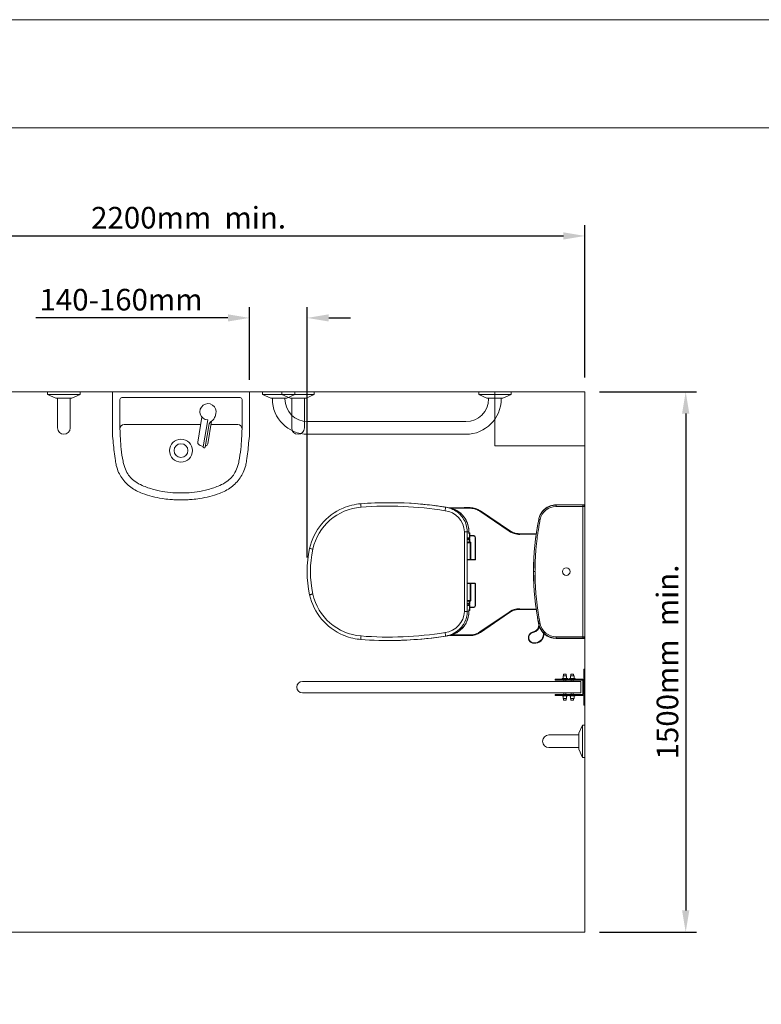
# Model space of a CAD drawing. Units: millimetres. Extents: x 1000 to 9400, y 1014 to 6954.
# Drawn here: x 3058 to 5116, y 4219 to 6954 of the extents above; entities that cross this region are included whole.
import ezdxf

# ---------------------------------------------------------------- set-up
doc = ezdxf.new("R2010")
doc.units = ezdxf.units.MM
doc.header["$PDMODE"] = 35
doc.layers.get('0').update_dxf_attribs({"lineweight": 20})
doc.layers.get('Defpoints').update_dxf_attribs({"lineweight": 20})
for name, color, linetype, lineweight in [('Border', 7, 'Continuous', 20), ('Dimensions', 7, 'Continuous', 20), ('Room', 7, 'Continuous', 20), ('Sanitary Ware', 7, 'Continuous', 20)]:
    doc.layers.add(name, color=color, linetype=linetype, lineweight=lineweight)
doc.styles.add('arial', font='arial.ttf')
doc.dimstyles.new('Paper Space', dxfattribs={"dimscale": 20, "dimtxt": 3, "dimasz": 3, "dimexe": 1.5, "dimexo": 2, "dimgap": 1, "dimtad": 1, "dimdec": 1, "dimdsep": 46, "dimtxsty": 'arial', "dimcen": 0, "dimdle": 1, "dimclrd": 256, "dimclre": 256, "dimclrt": 7, "dimadec": 1, "dimazin": 2, "dimtfac": 0.666667, "dimtdec": 1, "dimtofl": 0, "dimtmove": 0, "dimatfit": 3, "dimfxl": 1, "dimtvp": 1, "dimtolj": 1, "dimtzin": 0, "dimarcsym": 0})

# ---------------------------------------------------------------- blocks, each defined once
blk = doc.blocks.new('*D0')
at = {"layer": 'Defpoints', "color": 0, "transparency": 16777216}
for p in [(4626.7, 5919.8), (4626.7, 4419.8), (4906.2, 4419.8)]:
    blk.add_point(p, dxfattribs=at)
at = {"layer": 'Dimensions', "lineweight": -2, "transparency": 16777216}
for p, q in [((4666.7, 5919.8), (4936.2, 5919.8)), ((4906.2, 5859.8), (4906.2, 4479.8)), ((4666.7, 4419.8), (4936.2, 4419.8))]:
    blk.add_line(p, q, dxfattribs=at)
at = {"layer": 'Dimensions', "transparency": 16777216}
for points in [[(4896.2, 5859.8), (4916.2, 5859.8), (4906.2, 5919.8)], [(4896.2, 4479.8), (4916.2, 4479.8), (4906.2, 4419.8)]]:
    blk.add_solid(points, dxfattribs=at)
at = {"layer": 'Dimensions', "color": 7, "transparency": 16777216, "insert": (4855.6, 5169.8), "char_height": 60, "attachment_point": 5, "rotation": 90, "style": 'arial'}
blk.add_mtext('\\A1;1500mm  min.', dxfattribs=at)
blk = doc.blocks.new('MOD-SHF-PLAN')
at = {"layer": 'Sanitary Ware'}
blk.add_lwpolyline([(-125, -150), (125, -150), (125, 0), (-125, 0)], close=True, dxfattribs=at)
blk = doc.blocks.new('*D4')
at = {"layer": 'Defpoints', "color": 0, "transparency": 16777216}
for p in [(4626.7, 6353), (2426.7, 5919.8), (4626.7, 5919.8)]:
    blk.add_point(p, dxfattribs=at)
at = {"layer": 'Dimensions', "lineweight": -2, "transparency": 16777216}
for p, q in [((2426.7, 5959.8), (2426.7, 6383)), ((4626.7, 5959.8), (4626.7, 6383)), ((2486.7, 6353), (4566.7, 6353))]:
    blk.add_line(p, q, dxfattribs=at)
at = {"layer": 'Dimensions', "transparency": 16777216}
for points in [[(2486.7, 6363), (2486.7, 6343), (2426.7, 6353)], [(4566.7, 6363), (4566.7, 6343), (4626.7, 6353)]]:
    blk.add_solid(points, dxfattribs=at)
at = {"layer": 'Dimensions', "color": 7, "transparency": 16777216, "insert": (3526.7, 6403.6), "char_height": 60, "attachment_point": 5, "style": 'arial'}
blk.add_mtext('\\A1;2200mm  min.', dxfattribs=at)
blk = doc.blocks.new('*D5')
at = {"layer": 'Defpoints', "color": 0, "transparency": 16777216}
for p in [(3855.6, 6125.4), (3695.6, 5913.8), (3855.6, 5419.8)]:
    blk.add_point(p, dxfattribs=at)
at = {"layer": 'Dimensions', "lineweight": -2, "transparency": 16777216}
for p, q in [((3695.6, 5953.8), (3695.6, 6155.4)), ((3855.6, 5459.8), (3855.6, 6155.4)), ((3635.6, 6125.4), (3102.8, 6125.4)), ((3915.6, 6125.4), (3975.6, 6125.4))]:
    blk.add_line(p, q, dxfattribs=at)
at = {"layer": 'Dimensions', "transparency": 16777216}
for points in [[(3635.6, 6135.4), (3635.6, 6115.4), (3695.6, 6125.4)], [(3915.6, 6135.4), (3915.6, 6115.4), (3855.6, 6125.4)]]:
    blk.add_solid(points, dxfattribs=at)
at = {"layer": 'Dimensions', "color": 7, "transparency": 16777216, "insert": (3339.2, 6176), "char_height": 60, "attachment_point": 5, "style": 'arial'}
blk.add_mtext('\\A1;140-160mm', dxfattribs=at)
blk = doc.blocks.new('CCCMC')
at = {"layer": 'Border'}
blk.add_lwpolyline([(300, 300), (8100, 300), (8100, 5640), (300, 5640)], close=True, dxfattribs=at)
at = {"layer": 'Defpoints'}
blk.add_lwpolyline([(0, 0), (8400, 0), (8400, 5940), (0, 5940)], close=True, dxfattribs=at)
blk = doc.blocks.new('COMCC-WC-PLAN')
at = {"layer": 'Sanitary Ware'}
for points in [[(-321.9, 108.6), (-321.9, 111.1, 0.121529), (-329.9, 143.8), (-330.5, 144.9), (-331.9, 147.4), (-333.5, 149.9), (-335.1, 152.2), (-336.9, 154.5), (-338.7, 156.7), (-340.7, 158.9), (-342.7, 160.9), (-344.9, 162.9), (-347.1, 164.7), (-349.4, 166.5), (-351.7, 168.1), (-354.2, 169.7), (-356.6, 171.1), (-359.2, 172.4), (-361.8, 173.7), (-364.5, 174.8), (-367.3, 175.8), (-368.5, 176.2), (-370.9, 177), (-375.5, 178.2), (-380.2, 179.1), (-385.6, 180), (-404.9, 182.9), (-424.3, 185.4), (-443.7, 187.5), (-463.2, 189.3), (-482.7, 190.7), (-502.2, 191.7), (-521.8, 192.3), (-541.3, 192.5), (-543.9, 192.5), (-551.1, 192.5), (-561.1, 192.4), (-572.2, 192.1), (-582.9, 191.8), (-593.2, 191.3), (-603.1, 190.8), (-612.7, 190.2), (-621.8, 189.5, 0.081453), (-671.2, 177.4, 0.243253), (-764.1, 65.5)], [(-621.8, 189.5), (-621.9, 189.3), (-621.9, 188.8), (-621.9, 187.9), (-621.9, 186.7), (-621.8, 185.2), (-621.7, 183.5), (-621.6, 181.7), (-621.5, 179.9, -0.060217), (-388.4, 170.3), (-388.2, 172.1), (-387.8, 173.9), (-387.5, 175.7), (-387.2, 177.2), (-387, 178.5), (-386.8, 179.4), (-386.6, 179.9), (-386.5, 180.1), (-380.2, 179.1)], [(-326.8, -89.9), (-326.8, -90), (-326.8, -90.1), (-326.8, -109.6), (-327.3, -109.6), (-328, -109.6), (-328.9, -109.7), (-329.9, -109.7), (-330.9, -109.7), (-332.1, -109.7), (-333.3, -109.7), (-334.4, -109.7), (-334.3, 1.1), (-334.4, 111.8, 0.371183), (-388.4, 170.3)], [(-375.7, 178.2), (-367.7, 178.3), (-352, 178.5), (-335.7, 178.7), (-318.9, 178.8, -0.153345), (-290.2, 170.1), (-209.3, 115)], [(-104, 180.4), (-104.7, 180, 0.204778), (-128.2, 146.6), (-128.4, 145.7), (-131.7, 127.7), (-134.6, 109.6), (-137.1, 91.5), (-139.1, 73.3), (-140.7, 55.1), (-141.8, 36.8), (-142.4, 18.5), (-142.6, 1.1), (-142.4, -17.1), (-141.7, -35.3), (-140.6, -53.4), (-139.1, -71.5), (-137.1, -89.6), (-134.6, -107.6), (-131.7, -125.6), (-128.4, -143.5), (-128.2, -144.4, 0.20606), (-104.7, -177.9)], [(-124.3, 145.7, -0.355854), (-80.3, 181.8), (-5.9, 182.1), (-5, 182.1), (-4, 182.1), (-3.1, 182.1), (-2.3, 182.2), (-1.7, 182.2), (-1.2, 182.2), (-0.9, 182.2), (-0.7, 182.2), (-0.8, -180), (0, -180.7), (0, 182.9), (-0.7, 182.2)], [(-319.3, 101.2), (-308.8, 101.2, -0.413811), (-303.8, 96.2), (-303.8, 34.7), (-303.8, 34.5), (-303.9, 34.3), (-304, 34.1), (-304.1, 34), (-304.2, 33.9), (-304.4, 33.8), (-304.6, 33.7), (-304.8, 33.7), (-316.8, 33.7), (-317.4, 33.7), (-317.9, 33.7), (-318.5, 33.7), (-318.9, 33.7), (-319.3, 33.7), (-319.6, 33.7), (-319.7, 33.7), (-319.8, 33.7)], [(-764.1, 65.5, 0.108339), (-764.1, -63.3, 0.243713), (-670.9, -175.3), (-670, -175.8), (-663.2, -178.4), (-656.5, -180.6), (-650.1, -182.5), (-643.8, -184), (-637.9, -185.2), (-632.2, -186.1), (-626.9, -186.8), (-621.8, -187.3), (-609.9, -188.2), (-597.6, -188.9), (-584.8, -189.5), (-571.6, -190), (-558.1, -190.2), (-544.1, -190.3), (-543.9, -190.3), (-543.8, -190.3), (-543.6, -190.3), (-524.1, -190.2), (-504.5, -189.6), (-485, -188.6), (-465.5, -187.3), (-445.4, -185.5), (-425.4, -183.3), (-405.5, -180.8), (-385.6, -177.8), (-380.2, -176.9), (-374.7, -175.8), (-369.3, -174.3), (-368.3, -174), (-366.5, -173.4), (-363.7, -172.3), (-361, -171.1), (-358.4, -169.8), (-355.8, -168.5), (-353.4, -167), (-351, -165.4), (-348.6, -163.7), (-346.4, -162), (-344.2, -160.1), (-342.1, -158.1), (-340.1, -156), (-338.1, -153.9), (-336.3, -151.6), (-334.6, -149.3), (-333, -146.9), (-331.5, -144.5), (-330, -141.9), (-329.9, -141.6, 0.121595), (-321.9, -108.9), (-321.9, -106.4)], [(-764.1, 65.5), (-764.1, 65.4), (-763.6, 65.3), (-762.8, 65.1), (-761.7, 64.9), (-760.2, 64.6), (-758.6, 64.2), (-756.9, 63.8), (-755.1, 63.4, 0.108906), (-755.1, -61.2), (-756.9, -61.6), (-758.6, -62), (-760.2, -62.4), (-761.7, -62.7), (-762.8, -63), (-763.6, -63.1), (-764.1, -63.3), (-764.1, -63.3)], [(-138.7, 1.1), (-138.6, 0), (-138.6, -1.4), (-138.6, -3.2), (-138.6, -5.4), (-138.6, -8), (-138.6, -9.6), (-138.5, -11.4), (-138.5, -13.2), (-138.5, -15.2), (-138.4, -16.8), (-138.3, -21.3), (-138.2, -25.5), (-138, -29), (-137.9, -32.2), (-137.7, -35.4), (-137.6, -38.8), (-137.4, -42), (-137.2, -45.4), (-137, -49), (-136.7, -52.8), (-136.4, -56.4), (-136.2, -59.7), (-135.9, -62.6), (-135.7, -65.2), (-135.4, -67.7), (-135.2, -70.2), (-134.9, -73), (-134.5, -76.9), (-134, -81.3), (-133.5, -86.1), (-132.9, -90.5), (-132.4, -94.7), (-131.9, -98.1), (-131.5, -101.3), (-131.1, -104.2), (-130.6, -107.2), (-130.2, -110.5), (-129.6, -114), (-129.3, -116.1), (-128.9, -118.3), (-128.5, -120.6), (-128.1, -123), (-127.6, -126), (-127.1, -128.8), (-126.4, -132.7), (-125.8, -136), (-125.3, -138.7), (-124.8, -140.9), (-124.5, -142.6), (-124.3, -143.5, 0.355745), (-80.3, -179.7), (-80.3, -180.4), (-80.3, -181.1), (-80.3, -181.8), (-80.3, -182.4), (-80.3, -183), (-80.2, -183.3), (-80.2, -183.6), (-80.2, -183.7), (-5.8, -183.9)], [(-319.3, -98.9), (-308.8, -98.9, 0.413814), (-303.8, -93.9), (-303.8, -32.4), (-303.8, -32.2), (-303.9, -32), (-304, -31.8), (-304.1, -31.7), (-304.2, -31.6), (-304.4, -31.5), (-304.6, -31.4), (-304.8, -31.4), (-316.8, -31.4), (-317.4, -31.4), (-317.9, -31.4), (-318.5, -31.4), (-318.9, -31.4), (-319.3, -31.4), (-319.6, -31.4), (-319.7, -31.4), (-319.8, -31.4)], [(-368.4, -174, 0.196892), (-329.9, -141.6), (-329.9, -141.6), (-330, -141.6), (-327.6, -136.6), (-325.6, -131.3), (-324, -125.7), (-322.9, -120), (-322.4, -116), (-322.1, -112.5), (-321.9, -108.9), (-321.9, -108.9), (-322, -108.9), (-322, -104.9), (-321.9, -105.7), (-321.9, -106.4)], [(-334.4, -109.7, -0.368348), (-388.4, -168.1), (-388.2, -169.9), (-387.8, -171.7), (-387.5, -173.5), (-387.2, -175), (-387, -176.3), (-386.8, -177.2), (-386.6, -177.7), (-386.5, -177.9)], [(-209.3, -112.8), (-290.2, -168, -0.153657), (-318.9, -176.6), (-335.7, -176.5), (-352.1, -176.3), (-367.8, -176.1), (-375.8, -176.1)], [(-114.2, -170.3, -0.408609), (-136, -197.5), (-139.3, -197.9), (-139.9, -198), (-140.5, -198), (-141.1, -198), (-141.7, -198), (-142.3, -198), (-142.9, -198), (-143.6, -197.9), (-144.4, -197.7), (-145.3, -197.5), (-147.3, -196.8), (-149.1, -195.9), (-150.8, -194.9), (-152.3, -193.6), (-153.6, -192.1), (-154.8, -190.4), (-155.5, -189.1), (-156.1, -187.7), (-156.5, -186.2), (-156.8, -184.7), (-157, -183.2), (-157, -181.5), (-157, -181.1), (-157, -180.6), (-156.9, -180.1), (-156.8, -179.7), (-156.7, -179.2), (-156.6, -178.7), (-156.4, -177.8), (-156, -176.6), (-155.7, -175.8), (-155.3, -175), (-154.8, -174.1), (-154.2, -173.2), (-153.3, -172), (-152.3, -171), (-151.4, -170.2), (-150.6, -169.5), (-149.8, -169), (-148.2, -168), (-146.3, -167.3), (-144.3, -166.7, 0.4038), (-128.3, -144.2), (-128.4, -144.1), (-128.4, -144.1), (-128.4, -144), (-128.4, -144), (-128.4, -143.9), (-128.4, -143.8), (-128.4, -143.7), (-128.4, -143.6)], [(-126.4, -150.9), (-126.6, -152.1), (-127.5, -154.8), (-128.8, -157.3), (-130.3, -159.6), (-132.1, -161.7), (-134.2, -163.6), (-136.4, -165.2), (-138.9, -166.4), (-141.4, -167.4), (-144, -168.1, 0.978508), (-139.5, -196.9), (-137.5, -196.6), (-136.1, -196.5)], [(-126.5, -150.5), (-126.6, -150.3), (-127.2, -148.9), (-127.7, -147.5), (-128, -146), (-128.2, -145.1), (-128.3, -144.2), (-128.3, -144.4, 0.209325), (-104, -178.3)], [(-388.4, -168.1, -0.060162), (-621.5, -177.7), (-621.6, -179.5), (-621.7, -181.3), (-621.8, -183), (-621.9, -184.5), (-621.9, -185.7), (-621.9, -186.6), (-621.9, -187.1), (-621.8, -187.3)], [(-136, -197.5), (-136, -197.5), (-136, -197.4), (-136, -197.3), (-136, -197.2), (-136, -197), (-136.1, -196.9), (-136.1, -196.7), (-136.1, -196.5, 0.424193), (-115.4, -169)]]:
    blk.add_lwpolyline(points, format="xyb", dxfattribs=at)
for points in [[(-566.5, 192.5), (-535.9, 192.5)], [(-543.8, 192.5), (-543.9, 192.5)], [(-543.9, 192.5), (-540.7, 192.5), (-530.1, 192.4), (-515.6, 192.1), (-513.7, 192.1), (-511.8, 192), (-509.8, 191.9), (-507.9, 191.9), (-505.9, 191.8), (-503.9, 191.7), (-487.4, 190.9), (-470.9, 189.9), (-456.4, 188.7), (-450.1, 188.1), (-447.3, 187.8), (-446.9, 187.8), (-446.5, 187.8), (-446.2, 187.7), (-445.8, 187.7), (-445.4, 187.7), (-445.1, 187.6), (-438, 186.9), (-431.4, 186.2), (-425.2, 185.5), (-419.5, 184.8), (-414.2, 184.1), (-409.5, 183.4), (-405.1, 182.8), (-401.2, 182.3), (-397.8, 181.8), (-394.8, 181.3), (-392.3, 181), (-390.3, 180.6), (-388.7, 180.4), (-387.5, 180.2), (-386.8, 180.1), (-386.6, 180.1), (-386.6, 180.1), (-386.5, 180.1), (-386.5, 180.1)], [(-386.5, 180.1), (-381.3, 179), (-376.2, 177.6), (-371.3, 175.9), (-366.7, 173.9), (-362.3, 171.6), (-358.4, 169.3), (-354.8, 166.8), (-351.4, 164.1), (-350.1, 163), (-348.9, 161.8), (-347.7, 160.7), (-346.5, 159.6), (-345.4, 158.4), (-344.3, 157.2), (-341.5, 153.9), (-339, 150.5), (-336.7, 147), (-334.7, 143.4), (-332.9, 139.8), (-331.4, 136.2), (-329.7, 131.4), (-328.4, 126.5), (-327.5, 121.6), (-327, 116.7), (-326.8, 111.8)], [(-368.8, 176.3), (-364.8, 176.4), (-318.9, 176.8)], [(-329.9, 143.8), (-329.9, 143.8), (-330, 143.8), (-332.7, 148.6), (-335.9, 153.1), (-339.5, 157.5), (-343.4, 161.5), (-347.6, 165.1), (-352.1, 168.3), (-357, 171.2), (-362.1, 173.8), (-366.4, 175.5), (-368.5, 176.2)], [(-318.9, 178.8), (-318.9, 178.7), (-318.9, 178.5), (-318.9, 178.3), (-318.9, 177.9), (-318.9, 177.6), (-318.9, 176.8)], [(-318.9, 176.8), (-314.1, 176.6), (-309.3, 175.9), (-304.5, 174.8), (-299.9, 173.1), (-295.6, 171), (-291.4, 168.5)], [(-290.2, 170.1), (-290.3, 170), (-290.4, 169.9), (-290.6, 169.7), (-290.8, 169.4), (-291, 169.1), (-291.4, 168.5), (-210.5, 113.3)], [(-128.2, 146.6), (-127.7, 149), (-127, 151.3), (-126.3, 153.5), (-125.4, 155.7), (-124.8, 157.2), (-124, 158.8), (-123.3, 160.2), (-122.6, 161.5), (-121.6, 163.1), (-120.9, 164.3), (-120.2, 165.2), (-119.7, 166), (-119, 166.9), (-118.4, 167.7), (-117.8, 168.5), (-117.2, 169.2), (-115.5, 171.1), (-113.9, 172.8), (-112.2, 174.3), (-110.6, 175.7), (-109.3, 176.8), (-107.9, 177.8), (-107.4, 178.2), (-106.9, 178.6), (-106.3, 178.9), (-105.8, 179.3), (-105.2, 179.7), (-104.6, 180.1), (-104, 180.4)], [(-125, 156.3), (-124.4, 157.8), (-122.4, 161.4), (-120.5, 164.6), (-118.2, 167.6), (-117.3, 168.7), (-116.4, 169.7), (-115.5, 170.7), (-114.5, 171.7), (-113.4, 172.7), (-112.4, 173.7), (-111.3, 174.6), (-108.7, 176.6), (-105.8, 178.5), (-102.5, 180.4), (-98.8, 182.1), (-95.6, 183.3), (-92.1, 184.3), (-88.3, 185.1), (-84.4, 185.6), (-80.2, 185.8), (-80.2, 185.7), (-80.2, 185.5), (-80.3, 185.1), (-80.3, 184.6), (-80.3, 184), (-80.3, 183.3), (-80.3, 182.6), (-80.3, 181.8)], [(-104.7, 180), (-104.8, 180)], [(-4, -184.7), (-3.2, -184.7), (-2.4, -184.4), (-1.8, -184.1), (-1.2, -183.6), (-0.7, -183), (-0.3, -182.3), (-0.1, -181.6), (0, -180.7), (0, 0), (0, 182.9), (-0.1, 183.7), (-0.3, 184.5), (-0.7, 185.2), (-1.2, 185.8), (-1.8, 186.2), (-2.4, 186.6), (-3.2, 186.8), (-4, 186.9), (-80.2, 186.6), (-84.3, 186.4), (-88.5, 185.9), (-92.5, 185), (-96.5, 183.8), (-100.3, 182.3), (-104, 180.4)], [(-4.8, 186.2), (-4, 186.9), (-80.2, 186.6)], [(-80.2, 186.6), (-80.2, 185.8)], [(-5.8, 186.1), (-80.2, 185.8)], [(-4.8, 186.2), (-4.9, 186.2), (-5.1, 186.1), (-5.4, 186.1), (-5.8, 186.1), (-5.8, 186.1), (-5.8, 185.8), (-5.9, 185.5), (-5.9, 185), (-5.9, 184.3), (-5.9, 183.6), (-5.9, 182.9), (-5.9, 182.1)], [(-5.9, 182.1), (-5.9, -180), (-5.9, -180.7), (-5.9, -181.4), (-5.9, -182.1), (-5.9, -182.7), (-5.9, -183.3), (-5.8, -183.6), (-5.8, -183.9), (-5.8, -184)], [(-0.7, 182.2), (-0.8, 182.9), (-1, 183.7), (-1.4, 184.4), (-2, 185), (-2.6, 185.5), (-3.3, 185.9), (-4.1, 186.1), (-4.8, 186.2)], [(0, 182.9), (-0.1, 183.7), (-0.3, 184.4), (-0.7, 185.1), (-1.2, 185.7), (-1.8, 186.2), (-2.5, 186.6), (-3.3, 186.8), (-4.1, 186.9)], [(-326.8, 111.8), (-322, 111.1), (-322.2, 116.8), (-322.9, 122.4), (-324.1, 128.1), (-325.7, 133.7), (-327, 137.4), (-328.4, 140.6), (-330, 143.8)], [(-128.4, 145.7), (-131.7, 127.8), (-134.6, 109.8), (-137.1, 91.8), (-139.1, 73.7), (-140.6, 55.6), (-141.7, 37.5), (-142.4, 19.3), (-142.6, 1.1)], [(-142.5, 1.1), (-142.3, 19.1), (-141.7, 37.1), (-140.6, 55.2), (-139, 73.3), (-137, 91.3), (-134.6, 109.4), (-131.7, 127.5), (-128.3, 145.6), (-128.1, 146.5)], [(-142.5, 1.1), (-142.4, 1.1), (-142.2, 1.1), (-141.9, 1.1), (-141.4, 1.1), (-140.7, 1.1), (-140.1, 1.1), (-139.4, 1.1), (-138.7, 1.1), (-138.7, 2.3), (-138.6, 4.1), (-138.6, 6.4), (-138.6, 9.1), (-138.6, 12.4), (-138.5, 14.9), (-138.5, 17.5), (-138.4, 19.6), (-138.4, 21.5), (-138.3, 23.4), (-138.3, 25.3), (-138.1, 29.9), (-137.9, 34), (-137.7, 38.1), (-137.5, 42.6), (-137.2, 46.6), (-137, 50.8), (-136.7, 55.4), (-136.3, 59.6), (-136, 63.4), (-135.7, 66.8), (-135.4, 69.9), (-135.1, 73.1), (-134.8, 76.8), (-134.4, 80.2), (-134, 83.9), (-133.5, 87.9), (-133.1, 91.6), (-132.6, 95.2), (-132.2, 98.6), (-131.6, 102.4), (-131.1, 106), (-130.6, 109.5), (-130, 113.4), (-129.3, 118.2), (-128.4, 123.5), (-128.1, 125.4), (-127.7, 127.6), (-127.3, 129.8), (-127, 131.8), (-126.6, 133.6), (-126.1, 136.7), (-125.6, 139.3), (-125.2, 141.5), (-124.8, 143.4), (-124.5, 144.8)], [(-128.2, 146.6), (-128.4, 145.7), (-128.3, 145.6)], [(-128.4, 145.7), (-128.4, 145.7)], [(-124.5, 144.8), (-125.2, 144.9), (-125.9, 145.1), (-126.6, 145.2), (-127.2, 145.3), (-127.7, 145.4), (-128, 145.5), (-128.2, 145.6), (-128.3, 145.6)], [(-128.1, 146.5), (-128.2, 146.6)], [(-125, 156.3), (-126, 154), (-127.2, 150.3), (-128.1, 146.5)], [(-128.1, 146.5), (-128.1, 146.4), (-127.8, 146.4), (-127.5, 146.3), (-127, 146.2), (-126.4, 146.1), (-125.7, 146), (-125, 145.8), (-124.3, 145.7), (-124.5, 144.8)], [(-334.4, 111.8), (-333.3, 111.8), (-332.1, 111.8), (-330.9, 111.8), (-329.9, 111.8), (-328.9, 111.8), (-328, 111.8), (-327.3, 111.8), (-326.8, 111.8)], [(-326.8, 111.8), (-326.8, 92.2)], [(-321.9, 108.6), (-321.9, 107.8), (-322, 107.1), (-322, 111.1)], [(-322, 111.1), (-321.9, 111.1), (-321.9, 111.1)], [(-209.3, 115), (-209.4, 114.8), (-209.5, 114.7), (-209.7, 114.5), (-209.9, 114.2), (-210.1, 113.9), (-210.5, 113.3), (-206.3, 110.7), (-201.7, 108.5), (-196.7, 106.6), (-192.9, 105.6), (-188.8, 104.8), (-184.7, 104.4), (-180.4, 104.3)], [(-209.3, 115), (-205, 112.3), (-200.4, 110.1), (-195.5, 108.4), (-190.6, 107.2), (-185.5, 106.5), (-180.4, 106.3), (-135, 107)], [(-327, 90.1), (-327, 90.1), (-327.1, 90.1), (-327.1, 90.7), (-327, 91.5), (-326.8, 92.2)], [(-327, -87.9), (-327, -87.9), (-327.1, -87.9), (-327.1, -85.9), (-327.1, -77.9), (-327.1, -45.9), (-327.1, 22.1), (-327.1, 29.1), (-327.1, 57.1), (-327.1, 90.1)], [(-324, 93.1), (-323.5, 93), (-323, 92.8), (-322.6, 92.6), (-322.2, 92.2), (-321.9, 91.7), (-321.7, 91.2), (-321.6, 90.6), (-321.5, 90.1), (-327, 90.1)], [(-327, 90.1), (-327, 90.4), (-326.9, 91.1), (-326.8, 91.7), (-326.8, 92)], [(-327, -87.9), (-327, -65.4), (-327, 90.1)], [(-327, 83), (-326.8, 83.1)], [(-327, 82.5), (-327, 82.5), (-326.9, 82.7), (-326.8, 82.9), (-326.8, 83.1)], [(-322.7, 82.2), (-322.3, 82.2), (-321.6, 82.2), (-321, 82.2), (-320.4, 82.2), (-320.1, 82.2), (-319.9, 82.2), (-319.8, 82.2), (-319.6, 82.1), (-319.4, 82.1), (-319.2, 82), (-319.1, 81.9), (-319, 81.7), (-318.9, 81.5), (-318.8, 81.4), (-318.8, 81.2), (-318.8, 34.7), (-318.8, 34.5), (-318.9, 34.3), (-319, 34.1), (-319.1, 34), (-319.2, 33.9), (-319.4, 33.8), (-319.6, 33.7), (-319.8, 33.7), (-319.9, 33.7), (-320.1, 33.7), (-320.4, 33.7), (-321, 33.7), (-321.6, 33.7), (-322.3, 33.7), (-323.2, 33.7), (-324.2, 33.7), (-325.3, 33.7), (-326.4, 33.7), (-327, 33.7)], [(-325, 82.1), (-327, 82.1)], [(-325, 95.1), (-325.4, 95), (-325.8, 94.7), (-326.1, 94.3), (-326.4, 93.7), (-326.6, 93), (-326.8, 92.2), (-326.8, 92.1), (-326.8, 92)], [(-326.8, 92), (-326.7, 92.4), (-326.6, 92.9), (-326.4, 93.4), (-326.2, 93.7), (-326, 93.9), (-325.9, 94), (-325.9, 94.1)], [(-326.8, 83.1), (-321.5, 83.1)], [(-319.9, 82.2), (-319.7, 82.2), (-319.6, 82.4), (-319.5, 82.5), (-319.4, 82.7), (-319.3, 82.9), (-319.3, 83.1), (-319.3, 90.1), (-319.4, 90.6), (-319.5, 91.2), (-319.8, 91.7), (-320.2, 92.2), (-320.6, 92.6), (-321.1, 92.8), (-321.7, 93), (-322.3, 93.1), (-322.3, 93.1), (-322.5, 93.1), (-322.9, 93.1), (-323.4, 93.1), (-324, 93.1), (-326.5, 93.1)], [(-326, 94.1), (-321.2, 94.1), (-320.8, 94.1), (-320.5, 94.1), (-320.3, 94.1), (-320.3, 94.1), (-320.1, 94.1), (-319.9, 94.1), (-319.7, 94.2), (-319.6, 94.4), (-319.5, 94.5), (-319.4, 94.7), (-319.3, 94.9), (-319.3, 95.1), (-319.3, 107.1), (-319.3, 107.4), (-319.4, 107.8), (-319.6, 108.2), (-319.9, 108.5), (-320.2, 108.7), (-320.5, 108.9), (-320.9, 109), (-321.3, 109.1), (-321.3, 109.1), (-321.4, 109.1), (-321.7, 109.1), (-321.9, 109.1)], [(-326, 94.1), (-325.8, 94.1), (-325.6, 94.1), (-325.4, 94.2), (-325.3, 94.4), (-325.2, 94.5), (-325.1, 94.7), (-325.1, 94.9), (-325, 95.1), (-320.3, 95.1)], [(-321.9, 109), (-321.8, 108.9), (-321.6, 108.7), (-321.5, 108.5), (-321.5, 108.2), (-321.6, 107.8), (-321.8, 107.4), (-322, 107.1)], [(-320.3, 95.1), (-320.3, 107.1), (-322, 107.1)], [(-322, 82.2), (-321.9, 82.2), (-321.8, 82.4), (-321.7, 82.5), (-321.6, 82.7), (-321.5, 82.9), (-321.5, 83.1)], [(-320.3, 107.1), (-320.3, 107.4), (-320.4, 107.8), (-320.6, 108.2), (-320.8, 108.5), (-321.1, 108.7), (-321.4, 108.9), (-321.7, 109), (-321.9, 109)], [(-321.5, 90.1), (-321.5, 83.1)], [(-319.3, 90.1), (-319.3, 90.1), (-319.5, 90.1), (-319.8, 90.1), (-320.2, 90.1), (-320.8, 90.1), (-321.5, 90.1)], [(-321.5, 83.1), (-320.8, 83.1), (-320.2, 83.1), (-319.8, 83.1), (-319.5, 83.1), (-319.3, 83.1), (-319.3, 83.1)], [(-319.3, 95.1), (-319.3, 95.1), (-319.5, 95.1), (-319.8, 95.1), (-320.3, 95.1), (-320.3, 94.9), (-320.3, 94.7), (-320.4, 94.5), (-320.5, 94.4), (-320.7, 94.2), (-320.8, 94.1), (-321, 94.1), (-321.2, 94.1)], [(-319.3, 107.1), (-319.3, 107.1), (-319.5, 107.1), (-319.8, 107.1), (-320.3, 107.1)], [(-319.8, 82.2), (-319.8, 82.2), (-319.8, 82.2), (-319.8, 82.2), (-319.8, 82.2), (-319.8, 82.2), (-319.8, 82.2)], [(-318.8, 81.2), (-318.8, 81.2), (-318.6, 81.2), (-318.5, 81.2), (-318.2, 81.2), (-317.9, 81.2), (-317.6, 81.2), (-317.2, 81.2), (-316.8, 81.2), (-316.8, 81.2), (-317, 81.2), (-317.2, 81.3), (-318, 81.5), (-318.6, 81.7), (-319.1, 82), (-319.4, 82.1), (-319.8, 82.2)], [(-319.8, 82.2), (-319.8, 82.2), (-319.8, 82.2)], [(-308.8, 101.2), (-308.8, 101.1), (-308.8, 101.1), (-308.8, 101), (-308.8, 100.9), (-308.8, 100.7), (-308.8, 100.5), (-308.8, 100.4), (-308.8, 100.2), (-319.3, 100.2)], [(-319.3, 83.6), (-319, 83.6), (-318.2, 83.2), (-317.6, 82.5), (-317.1, 81.9), (-316.8, 81.3), (-316.8, 81.2), (-316.8, 81.2)], [(-303.8, 96.2), (-303.8, 96.2), (-303.9, 96.2), (-304, 96.2), (-304.1, 96.2), (-304.2, 96.2), (-304.4, 96.2), (-304.6, 96.2), (-304.8, 96.2), (-304.9, 96.9), (-305.1, 97.7), (-305.5, 98.4), (-306, 99), (-306.6, 99.5), (-307.3, 99.9), (-308, 100.1), (-308.8, 100.2)], [(-304.8, 33.7), (-304.8, 33.7), (-304.8, 33.8), (-304.8, 33.8), (-304.8, 34), (-304.8, 34.1), (-304.8, 34.3), (-304.8, 34.5), (-304.8, 34.7), (-304.8, 96.2)], [(-180.4, 106.3), (-180.4, 106.1), (-180.4, 106), (-180.4, 105.7), (-180.4, 105.4), (-180.4, 105), (-180.4, 104.3), (-135.3, 105)], [(-318.8, 81.2), (-318.9, 81.2), (-319.1, 81.2), (-319.5, 81.2), (-320, 81.2), (-320.6, 81.2), (-321.4, 81.2), (-322.3, 81.2), (-323.3, 81.2), (-324.4, 81.2), (-325.5, 81.2), (-326.8, 81.2), (-327, 81.2)], [(-316.8, 81.2), (-316.8, 34.7)], [(-327, 34.7), (-326.8, 34.7), (-325.5, 34.7), (-324.4, 34.7), (-323.3, 34.7), (-322.3, 34.7), (-321.4, 34.7), (-320.6, 34.7), (-320, 34.7), (-319.5, 34.7), (-319.1, 34.7), (-318.9, 34.7), (-318.8, 34.7)], [(-318.8, 34.7), (-318.8, 34.7), (-318.6, 34.7), (-318.5, 34.7), (-318.2, 34.7), (-317.9, 34.7), (-317.6, 34.7), (-317.2, 34.7), (-316.8, 34.7)], [(-304.8, 34.7), (-316.8, 34.7), (-316.8, 34.5), (-316.8, 34.3), (-316.8, 34.1), (-316.8, 34), (-316.8, 33.8), (-316.8, 33.8), (-316.8, 33.7), (-316.8, 33.7)], [(-304.8, 34.7), (-304.6, 34.7), (-304.4, 34.7), (-304.2, 34.7), (-304.1, 34.7), (-304, 34.7), (-303.9, 34.7), (-303.8, 34.7), (-303.8, 34.7)], [(-142.5, 1.1), (-142.6, 1.1), (-142.4, -17.1), (-141.7, -35.3), (-140.6, -53.4), (-139.1, -71.5), (-137, -89.6), (-134.6, -107.6), (-131.7, -125.6), (-128.4, -143.5)], [(-142.6, 1.1), (-142.6, 1.1)], [(-142.5, 1.1), (-142.3, -16.9), (-141.7, -34.9), (-140.6, -53), (-139, -71.1), (-137, -89.2), (-134.6, -107.3), (-131.7, -125.3), (-128.3, -143.4)], [(-327, -79.9), (-324.3, -79.9), (-324.2, -79.9), (-323.2, -79.9), (-322.3, -79.9), (-321.6, -79.9), (-321, -79.9), (-320.4, -79.9), (-320.1, -79.9), (-319.9, -79.9), (-319.8, -79.9), (-319.6, -79.9), (-319.4, -79.8), (-319.2, -79.7), (-319.1, -79.6), (-319, -79.4), (-318.9, -79.3), (-318.8, -79.1), (-318.8, -78.9), (-318.8, -32.4), (-318.8, -32.2), (-318.9, -32), (-319, -31.8), (-319.1, -31.7), (-319.2, -31.6), (-319.4, -31.5), (-319.6, -31.4), (-319.8, -31.4), (-319.9, -31.4), (-320.1, -31.4), (-320.4, -31.4), (-321, -31.4), (-321.6, -31.4), (-322.3, -31.4), (-323.2, -31.4), (-324.2, -31.4), (-325.3, -31.4), (-326.4, -31.4), (-327, -31.4)], [(-327, -32.4), (-326.8, -32.4), (-325.5, -32.4), (-324.4, -32.4), (-323.3, -32.4), (-322.3, -32.4), (-321.4, -32.4), (-320.6, -32.4), (-320, -32.4), (-319.5, -32.4), (-319.1, -32.4), (-318.9, -32.4), (-318.8, -32.4)], [(-318.8, -32.4), (-318.8, -32.4), (-318.6, -32.4), (-318.5, -32.4), (-318.2, -32.4), (-317.9, -32.4), (-317.6, -32.4), (-317.2, -32.4), (-316.8, -32.4)], [(-318.8, -78.9), (-318.8, -78.9), (-318.6, -78.9), (-318.5, -78.9), (-318.2, -78.9), (-317.9, -78.9), (-317.6, -78.9), (-317.2, -78.9), (-316.8, -78.9), (-316.8, -32.4)], [(-304.8, -32.4), (-316.8, -32.4), (-316.8, -32.2), (-316.8, -32), (-316.8, -31.8), (-316.8, -31.7), (-316.8, -31.6), (-316.8, -31.5), (-316.8, -31.4), (-316.8, -31.4)], [(-303.8, -32.4), (-303.8, -32.4), (-303.9, -32.4), (-304, -32.4), (-304.1, -32.4), (-304.2, -32.4), (-304.4, -32.4), (-304.6, -32.4), (-304.8, -32.4), (-304.8, -32.2), (-304.8, -32), (-304.8, -31.8), (-304.8, -31.7), (-304.8, -31.6), (-304.8, -31.5), (-304.8, -31.4), (-304.8, -31.4)], [(-304.8, -32.4), (-304.8, -93.9)], [(-318.8, -78.9), (-318.9, -78.9), (-319.1, -78.9), (-319.5, -78.9), (-320, -78.9), (-320.6, -78.9), (-321.4, -78.9), (-322.3, -78.9), (-323.3, -78.9), (-324.4, -78.9), (-325.5, -78.9), (-326.8, -78.9), (-327, -78.9)], [(-327, -80.3), (-327, -80.3), (-326.9, -80.5), (-326.8, -80.7), (-326.8, -80.9)], [(-326.8, -80.9), (-327, -80.9)], [(-321.5, -87.9), (-321.5, -80.9), (-326.8, -80.9)], [(-326.5, -90.9), (-324, -90.9), (-323.4, -90.9), (-322.9, -90.9), (-322.5, -90.9), (-322.3, -90.9), (-322.3, -90.9), (-321.7, -90.8), (-321.1, -90.6), (-320.6, -90.4), (-320.2, -90), (-319.8, -89.5), (-319.5, -89), (-319.4, -88.5), (-319.3, -87.9), (-319.3, -80.9), (-319.3, -80.7), (-319.4, -80.5), (-319.5, -80.3), (-319.6, -80.2), (-319.7, -80), (-319.9, -80), (-320.1, -79.9), (-320.3, -79.9)], [(-322.3, -79.9), (-322.2, -79.9), (-322, -80), (-321.9, -80.1), (-321.8, -80.2), (-321.7, -80.3), (-321.6, -80.5), (-321.5, -80.7), (-321.5, -80.9)], [(-319.3, -80.9), (-319.3, -80.9), (-319.5, -80.9), (-319.8, -80.9), (-320.2, -80.9), (-320.8, -80.9), (-321.5, -80.9)], [(-316.8, -78.9), (-316.8, -78.9), (-317, -78.9), (-317.2, -79), (-318, -79.2), (-318.6, -79.4), (-319.1, -79.7), (-319.4, -79.8), (-319.8, -79.9)], [(-319.8, -79.9), (-319.8, -79.9), (-319.8, -79.9), (-319.8, -79.9), (-319.8, -79.9), (-319.8, -79.9), (-319.8, -79.9)], [(-319.8, -79.9), (-319.8, -79.9), (-319.8, -80), (-319.8, -80)], [(-319.3, -81.3), (-319, -81.3), (-318.2, -80.9), (-317.6, -80.2), (-317.1, -79.6), (-316.8, -79), (-316.8, -78.9), (-316.8, -78.9)], [(-322, -108.9), (-326.8, -109.6), (-326.9, -113.7), (-327.3, -117.8), (-327.9, -121.9), (-328.8, -125.9), (-329.9, -130), (-331.3, -134), (-333.1, -138.1), (-335.1, -142.1), (-337.5, -146.1), (-338.5, -147.6), (-339.6, -149.1), (-340.7, -150.6), (-341.8, -152.1), (-343, -153.6), (-344.3, -155), (-348.1, -159), (-352.4, -162.8), (-357.1, -166.3), (-362.3, -169.4), (-366.7, -171.7), (-371.3, -173.7), (-376.2, -175.4), (-381.3, -176.8), (-386.5, -177.9)], [(-326.8, -90.1), (-327, -89.4), (-327.1, -88.7), (-327.1, -87.9)], [(-326.8, -89.9), (-326.8, -89.7), (-326.9, -89), (-327, -88.3), (-327, -87.9)], [(-327, -87.9), (-321.5, -87.9)], [(-325.9, -91.9), (-325.9, -91.9), (-326, -91.8), (-326.1, -91.7), (-326.3, -91.4), (-326.5, -91), (-326.6, -90.5), (-326.8, -90), (-326.8, -89.9)], [(-326, -91.9), (-325.8, -91.9), (-325.6, -92), (-325.4, -92), (-325.3, -92.2), (-325.2, -92.3), (-325.1, -92.5), (-325.1, -92.7), (-325, -92.9), (-325.4, -92.8), (-325.8, -92.5), (-326.1, -92.1), (-326.4, -91.6), (-326.6, -90.9), (-326.8, -90.1)], [(-321.9, -106.9), (-321.7, -106.9), (-321.4, -106.9), (-321.3, -106.9), (-321.3, -106.9), (-320.9, -106.8), (-320.5, -106.7), (-320.2, -106.5), (-319.9, -106.3), (-319.6, -106), (-319.4, -105.6), (-319.3, -105.3), (-319.3, -104.9), (-319.3, -92.9), (-319.3, -92.7), (-319.4, -92.5), (-319.5, -92.3), (-319.6, -92.2), (-319.7, -92), (-319.9, -92), (-320.1, -91.9), (-320.3, -91.9), (-320.3, -91.9), (-320.5, -91.9), (-320.8, -91.9), (-321.2, -91.9), (-326, -91.9)], [(-321.2, -91.9), (-321, -91.9), (-320.8, -92), (-320.7, -92), (-320.5, -92.2), (-320.4, -92.3), (-320.3, -92.5), (-320.3, -92.7), (-320.3, -92.9), (-325, -92.9)], [(-324, -90.9), (-323.5, -90.8), (-323.1, -90.7), (-322.6, -90.4), (-322.2, -90), (-321.9, -89.5), (-321.7, -89), (-321.6, -88.5), (-321.5, -87.9)], [(-321.9, -106.8), (-321.8, -106.7), (-321.6, -106.5), (-321.5, -106.3), (-321.5, -106), (-321.6, -105.6), (-321.8, -105.3), (-322, -104.9), (-320.3, -104.9)], [(-321.9, -106.9), (-321.7, -106.8), (-321.4, -106.7), (-321.1, -106.5), (-320.8, -106.3), (-320.6, -106), (-320.4, -105.6), (-320.3, -105.3), (-320.3, -104.9)], [(-321.5, -87.9), (-320.8, -87.9), (-320.2, -87.9), (-319.8, -87.9), (-319.5, -87.9), (-319.3, -87.9), (-319.3, -87.9)], [(-319.3, -104.9), (-319.3, -104.9), (-319.5, -104.9), (-319.8, -104.9), (-320.3, -104.9), (-320.3, -92.9)], [(-319.3, -92.9), (-319.3, -92.9), (-319.5, -92.9), (-319.8, -92.9), (-320.3, -92.9)], [(-308.8, -98.9), (-308.8, -98.9), (-308.8, -98.8), (-308.8, -98.7), (-308.8, -98.6), (-308.8, -98.4), (-308.8, -98.3), (-308.8, -98.1), (-308.8, -97.9), (-319.3, -97.9)], [(-303.8, -93.9), (-303.8, -93.9), (-303.9, -93.9), (-304, -93.9), (-304.1, -93.9), (-304.2, -93.9), (-304.4, -93.9), (-304.6, -93.9), (-304.8, -93.9), (-304.9, -94.7), (-305.1, -95.4), (-305.5, -96.1), (-306, -96.7), (-306.6, -97.2), (-307.3, -97.6), (-308, -97.8), (-308.8, -97.9)], [(-210.5, -111.1), (-206.3, -108.5), (-201.7, -106.3), (-196.7, -104.5), (-192.9, -103.4), (-188.8, -102.6), (-184.7, -102.2), (-180.4, -102.1), (-180.4, -102.9), (-180.4, -103.5), (-180.4, -103.9), (-180.4, -104.1)], [(-135, -104.8), (-180.4, -104.1), (-185.5, -104.3), (-190.6, -105), (-195.5, -106.2), (-200.4, -107.9), (-205, -110.1), (-209.3, -112.8)], [(-135.3, -102.8), (-180.4, -102.1)], [(-209.3, -112.8), (-209.4, -112.7), (-209.5, -112.5), (-209.7, -112.3), (-209.9, -112), (-210.1, -111.7), (-210.5, -111.1), (-291.4, -166.3)], [(-131.6, -127.1), (-131.6, -127.1), (-131.5, -127.2), (-131.5, -127.5), (-131.4, -127.9), (-131.3, -128.4), (-131.2, -129), (-131.1, -129.7), (-131, -130.5), (-130.9, -131.2), (-130.8, -131.9), (-130.7, -132.7), (-130.6, -133.3), (-130.5, -133.9), (-130.4, -134.3), (-130.4, -134.7), (-130.3, -134.9), (-130.3, -135), (-130, -134.9)], [(-128.5, -142.9), (-129, -143), (-129.9, -137.8), (-129.9, -137.7), (-129.9, -137.6), (-129.9, -137.5), (-129.9, -137.4), (-129.9, -137.3), (-129.9, -137.3), (-130, -137.2), (-130, -137.2), (-130.1, -136.3), (-129.7, -136.3), (-130.1, -136.3)], [(-130.1, -136.3), (-130.1, -136.3)], [(-144.3, -166.7), (-143, -166.5), (-141.8, -166.1), (-140.6, -165.7), (-139.5, -165.2), (-138.4, -164.6), (-137.2, -163.9), (-136.8, -163.6), (-136.4, -163.3), (-136, -163), (-135.6, -162.7), (-135.1, -162.3), (-134.7, -161.9), (-134.2, -161.5), (-133.9, -161.1), (-133.3, -160.6), (-133, -160.2), (-132.6, -159.7), (-132.2, -159.2), (-131.7, -158.6), (-131, -157.4), (-130.3, -156.2), (-129.7, -155), (-129.3, -153.8), (-128.9, -152.7), (-128.6, -151.6), (-128.2, -148.8), (-128.2, -146.5)], [(-130, -137.2), (-129.6, -137.1)], [(-129.5, -137.7), (-129.9, -137.8)], [(-128.4, -143.9), (-128.9, -144), (-128.9, -143.9), (-128.9, -143.8), (-128.9, -143.6), (-129, -143.3), (-129, -143), (-129, -143)], [(-128.3, -143.4), (-128.4, -143.5)], [(-128.4, -143.5), (-128.2, -144.4), (-128.1, -144.3)], [(-128.4, -143.5), (-128.4, -143.5)], [(-128.2, -146.5), (-128.1, -146.3), (-128.4, -144)], [(-124.5, -142.6), (-125.2, -142.7), (-125.9, -142.9), (-126.6, -143), (-127.2, -143.1), (-127.7, -143.2), (-128, -143.3), (-128.2, -143.4), (-128.3, -143.4), (-128.1, -144.3)], [(-128.3, -144.2), (-128.3, -144.2), (-128.3, -144.2), (-128.3, -144.2), (-128.3, -144.2)], [(-128.2, -144.4), (-128.2, -144.4)], [(-128.1, -144.3), (-128.1, -144.3), (-127.8, -144.2), (-127.5, -144.1), (-127, -144), (-126.4, -143.9), (-125.7, -143.8), (-125, -143.6), (-124.3, -143.5)], [(-128.1, -144.3), (-127.2, -148.1), (-126, -151.9), (-125, -154.1)], [(-125, -154.1), (-124.4, -155.6), (-122.4, -159.3), (-120.2, -162.8), (-117.6, -166.2), (-114.6, -169.4), (-111.3, -172.4), (-110.5, -173), (-109.7, -173.7), (-108.8, -174.3), (-108, -174.9), (-107, -175.5), (-106.1, -176.2), (-105.1, -176.8), (-102.1, -178.4), (-98.8, -179.9), (-95.6, -181.1), (-92.1, -182.1), (-88.3, -182.9), (-84.4, -183.5), (-80.2, -183.7)], [(-547.5, -190.3), (-537.2, -190.3)], [(-386.5, -177.9), (-400.4, -180), (-414, -181.9), (-427.1, -183.5), (-439.9, -184.9), (-452.3, -186.1), (-464.3, -187.2), (-474.5, -187.9), (-484.5, -188.6), (-494.1, -189.1), (-496.9, -189.2), (-499.6, -189.4), (-502.4, -189.5), (-505.4, -189.6), (-508.8, -189.7), (-512.2, -189.8), (-515.6, -189.9), (-518.9, -190), (-531.8, -190.3), (-543.9, -190.3)], [(-380.2, -176.9), (-386.5, -177.9)], [(-318.9, -176.6), (-318.9, -176.5), (-318.9, -176.3), (-318.9, -176.1), (-318.9, -175.8), (-318.9, -175.4), (-318.9, -174.6), (-358.3, -174.2), (-368.8, -174.1)], [(-290.2, -168), (-290.3, -167.8), (-290.4, -167.7), (-290.6, -167.5), (-290.8, -167.2), (-291, -167), (-291.4, -166.3), (-295.6, -168.8), (-299.9, -170.9), (-304.5, -172.6), (-309.3, -173.8), (-314.1, -174.5), (-318.9, -174.6)], [(-157, -182.2), (-157, -187.2)], [(-157, -182.4), (-157, -183.4), (-156.8, -184.7)], [(-156.8, -184.7), (-156.8, -184.7)], [(-144, -168.1), (-144.1, -167.6), (-144.2, -167.3), (-144.2, -167.1), (-144.2, -167), (-144.3, -166.8), (-144.3, -166.7)], [(-144.3, -166.7), (-144.3, -166.7)], [(-105.1, -177.6), (-105.1, -177.6), (-104.6, -177.9), (-104, -178.3)], [(-104, -178.3), (-100.3, -180.1), (-96.5, -181.6), (-92.5, -182.8), (-88.5, -183.7), (-84.3, -184.2), (-80.2, -184.4), (-4, -184.7)], [(-80.3, -179.7), (-5.9, -180)], [(-80.2, -183.7), (-80.2, -184.4), (-4, -184.7)], [(-0.7, -180), (-0.9, -180), (-1.2, -180), (-1.7, -180), (-2.3, -180), (-2.7, -180), (-3.1, -180), (-4, -180), (-5, -180), (-5.9, -180)], [(-5.8, -184), (-5.4, -184), (-5.1, -184), (-4.9, -184), (-4.8, -184), (-4, -183.9), (-3.3, -183.7), (-2.6, -183.3), (-1.9, -182.8), (-1.4, -182.2), (-1, -181.5), (-0.8, -180.7), (-0.7, -180)], [(-4.8, -184), (-4, -184.7)], [(-4.1, -184.7), (-3.3, -184.6), (-2.5, -184.4), (-1.8, -184), (-1.2, -183.5), (-0.7, -182.9), (-0.3, -182.2), (-0.1, -181.5), (0, -180.7)], [(-140.5, -198), (-145.6, -198)], [(-139.3, -197.9), (-139.3, -197.8), (-139.3, -197.7), (-139.4, -197.6), (-139.4, -197.5), (-139.4, -197.3), (-139.5, -196.9)]]:
    blk.add_lwpolyline(points, dxfattribs=at)
for radius in [10.6, 10.4]:
    blk.add_circle((-51.9, 1.1), radius, dxfattribs=at)
for centre, start, end in [((-609.7, 31.4), 94.5572, 167.5856), ((-609.7, -29.2), 192.4129, 265.4491)]:
    blk.add_arc(centre, 149, start, end, dxfattribs=at)
blk = doc.blocks.new('COMCC-SINK-PLAN')
at = {"layer": 'Sanitary Ware'}
for p, q in [((191.8, 0), (-188.2, 0)), ((-188.2, 0), (-188.2, -116.8)), ((-167.6, -20.6), (-167.6, -102.4)), ((-162.6, -15.6), (166.1, -15.6)), ((171.1, -20.6), (171.1, -102.4)), ((191.8, -116.8), (191.8, 0)), ((48.2, -139.2), (59.9, -69.9)), ((63.4, -152.5), (76.1, -77.5)), ((76, -143.9), (86.7, -80.8)), ((-155.6, -90.4), (56.4, -90.4)), ((69.1, -153.5), (80.1, -88.9)), ((85.1, -90.4), (159.1, -90.4)), ((66.8, -155.2), (65.1, -154.9))]:
    blk.add_line(p, q, dxfattribs=at)
for radius in [31.8, 19.1]:
    blk.add_circle((1.8, -163), radius, dxfattribs=at)
for centre, radius, start, end in [((-162.6, -20.6), 5, 90, 180), ((166.1, -20.6), 5, 0, 90), ((76.8, -55), 22.5, 345.1726, 268.3632), ((-155.6, -102.4), 12, 90, 180), ((159.1, -102.4), 12, 0, 90), ((65.4, -152.9), 2, 170.3909, 260.3909), ((67.2, -153.2), 2, 260.3909, 350.3909)]:
    blk.add_arc(centre, radius, start, end, dxfattribs=at)
for start_param, end_param in [(3.141593, 4.935472), (5.397619, 6.283185)]:
    blk.add_ellipse((62.1, -141.6), major_axis=(13.9, -2.4), ratio=0.663071, start_param=start_param, end_param=end_param, dxfattribs=at)
for points in [[(80, -89.1), (80.1, -88.9), (83.5, -83.2), (88.9, -79.2), (95.2, -70.7), (98.6, -60.6)], [(-177.9, -204.4), (-180.3, -190.7), (-183.7, -166), (-186, -141.8), (-188.2, -116.8), (-188.2, -105.5)], [(-167.6, -102.4), (-166.4, -129.5), (-164.2, -158.6), (-158.9, -192.6), (-156.3, -204.4)], [(171.1, -102.4), (169.9, -129.5), (167.7, -158.6), (162.5, -192.6), (159.9, -204.4)], [(181.4, -204.4), (183.8, -190.7), (187.2, -166), (189.5, -141.8), (191.8, -116.8), (191.8, -105.5)], [(-177.9, -204.4), (-171.2, -223.4), (-162.2, -238.8), (-137.5, -264.8), (-104.9, -281.9), (-50.5, -296), (-29.3, -298.5), (-14.2, -299.5), (-3.3, -300), (1.8, -300)], [(-156.3, -204.4), (-148.1, -223.9), (-125.8, -248.7), (-105.8, -259.8), (-73.5, -270.7), (-43, -277.4), (-13.6, -280.1), (-1.3, -280.3), (1.8, -280.3)], [(159.9, -204.4), (151.6, -223.9), (129.3, -248.7), (109.3, -259.8), (77, -270.7), (46.5, -277.4), (17.1, -280.1), (4.8, -280.3), (1.8, -280.3)], [(181.4, -204.4), (174.7, -223.4), (165.8, -238.8), (141, -264.8), (108.4, -281.9), (54, -296), (32.8, -298.5), (17.7, -299.5), (6.8, -300), (1.8, -300)]]:
    blk.add_spline(points, degree=3, dxfattribs=at)
blk = doc.blocks.new('BC-HSR-PLAN')
at = {"layer": 'Sanitary Ware'}
for p, q in [((0, -50), (0, 50)), ((0, 50), (3, 50)), ((3, -50), (3, 50)), ((11.1, 16), (784, 16)), ((11.1, 16), (11.1, -16)), ((32.4, 16), (32.4, 19.8)), ((38.4, 16), (38.4, 19.8)), ((52.8, 16), (52.8, 19.8)), ((58.8, 16), (58.8, 19.8)), ((82.8, 22.8), (82.8, 19.8)), ((11.1, -16), (784, -16)), ((32.4, -19.8), (32.4, -16)), ((38.4, -19.8), (38.4, -16)), ((52.8, -19.8), (52.8, -16)), ((58.8, -19.8), (58.8, -16)), ((82.8, -19.8), (82.8, -22.8)), ((0, -50), (3, -50))]:
    blk.add_line(p, q, dxfattribs=at)
for points in [[(30.3, 24.2), (30.3, 31.6), (40.5, 31.6), (40.5, 24.2)], [(31.7, 31.6), (31.7, 36), (39.1, 36), (39.1, 31.6)], [(50.8, 24.2), (50.8, 31.6), (60.9, 31.6), (60.9, 24.2)], [(52.2, 31.6), (52.2, 36), (59.5, 36), (59.5, 31.6)], [(27.6, 22.8), (27.6, 24.2), (43.3, 24.2), (43.3, 22.8)], [(48, 22.8), (48, 24.2), (63.7, 24.2), (63.7, 22.8)], [(27.6, -22.8), (27.6, -24.2), (43.3, -24.2), (43.3, -22.8)], [(30.3, -24.2), (30.3, -31.6), (40.5, -31.6), (40.5, -24.2)], [(48, -22.8), (48, -24.2), (63.7, -24.2), (63.7, -22.8)], [(50.8, -24.2), (50.8, -31.6), (60.9, -31.6), (60.9, -24.2)], [(31.7, -31.6), (31.7, -36), (39.1, -36), (39.1, -31.6)], [(52.2, -31.6), (52.2, -36), (59.5, -36), (59.5, -31.6)]]:
    blk.add_lwpolyline(points, close=True, dxfattribs=at)
for points in [[(82.8, 22.8), (7, 22.8, 0.414214), (3, 18.8), (3, -18.8, 0.414214), (7, -22.8), (82.8, -22.8)], [(82.8, 19.8), (7, 19.8, 0.414214), (6, 18.8), (6, -18.8, 0.414214), (7, -19.8), (82.8, -19.8)]]:
    blk.add_lwpolyline(points, format="xyb", dxfattribs=at)
blk.add_arc((784, 0), 16, 270, 90, dxfattribs=at)
blk = doc.blocks.new('COMCC-RAIL-PLAN')
at = {"layer": 'Sanitary Ware'}
for p, q in [((-45, 0), (45, 0)), ((-45, -7.2), (-45, 0)), ((45, -7.2), (45, 0)), ((555, 0), (645, 0)), ((555, -7.2), (555, 0)), ((645, -7.2), (645, 0)), ((45, -7.2), (-45, -7.2)), ((-22.2, -17), (-45, -7.2)), ((-22.2, -17), (22.2, -17)), ((-17.5, -19.5), (-17.5, -17)), ((17.5, -19.5), (17.5, -17)), ((22.2, -17), (45, -7.2)), ((645, -7.2), (555, -7.2)), ((577.8, -17), (555, -7.2)), ((577.8, -17), (622.2, -17)), ((582.5, -19.5), (582.5, -17)), ((617.5, -19.5), (617.5, -17)), ((622.2, -17), (645, -7.2)), ((80.5, -82.5), (519.5, -82.5)), ((80.5, -117.5), (519.5, -117.5))]:
    blk.add_line(p, q, dxfattribs=at)
for centre, radius, start, end in [((80.5, -19.5), 98, 180, 270), ((80.5, -19.5), 63, 180, 270), ((519.5, -19.5), 63, 270, 0), ((519.5, -19.5), 98, 270, 0)]:
    blk.add_arc(centre, radius, start, end, dxfattribs=at)
blk = doc.blocks.new('COMCC-RAIL-END')
at = {"layer": 'Sanitary Ware'}
for p, q in [((-17, 22.2), (-7.2, 45)), ((-7.2, 45), (0, 45)), ((-7.2, -45), (-7.2, 45)), ((0, 45), (0, -45)), ((-100, 17.5), (-17, 17.5)), ((-17, 22.2), (-17, -22.2)), ((-100, -17.5), (-17, -17.5)), ((-17, -22.2), (-7.2, -45)), ((-7.2, -45), (0, -45))]:
    blk.add_line(p, q, dxfattribs=at)
blk.add_arc((-100, 0), 17.5, 90, 270, dxfattribs=at)

msp = doc.modelspace()

# ---------------------------------------------------------------- linework, layer by layer
at = {"layer": 'Room'}
msp.add_lwpolyline([(2426.68, 5419.79), (2426.68, 5919.79), (4626.68, 5919.79), (4626.68, 4419.79), (2426.68, 4419.79), (2426.68, 4519.79)], dxfattribs=at)

# ---------------------------------------------------------------- block references
msp.add_blockref('COMCC-WC-PLAN', (4626.68, 5419.79))
at = {"layer": 'Border'}
msp.add_blockref('CCCMC', (1000, 1013.51), dxfattribs=at)
at = {"layer": 'Sanitary Ware'}
for name, p, rotation in [('COMCC-RAIL-END', (3180.56, 5919.79), 90), ('COMCC-RAIL-END', (3830.56, 5919.79), 90), ('BC-HSR-PLAN', (4626.68, 5099.79), 180)]:
    msp.add_blockref(name, p, dxfattribs=dict(at, rotation=rotation))
for name, p in [('COMCC-SINK-PLAN', (3503.8, 5919.79)), ('COMCC-RAIL-PLAN', (3776.68, 5919.79)), ('MOD-SHF-PLAN', (4501.68, 5919.79)), ('COMCC-RAIL-END', (4626.68, 4949.79))]:
    msp.add_blockref(name, p, dxfattribs=at)

# ---------------------------------------------------------------- dimensions: what is measured, and where the dimension line sits
at = {"layer": 'Dimensions'}
dim = msp.add_linear_dim(base=(4626.68, 6352.99), p1=(2426.68, 5919.79), p2=(4626.68, 5919.79), text='<>mm  min.', dimstyle='Paper Space', dxfattribs=at)
dim.commit()
dim.dimension.update_dxf_attribs({"geometry": '*D4', "text_midpoint": (3526.68, 6403.63)})
dim = msp.add_linear_dim(base=(3855.56, 6125.38), p1=(3695.56, 5913.79), p2=(3855.56, 5419.79), text='140-<>mm', dimstyle='Paper Space', dxfattribs=at)
dim.commit()
dim.dimension.update_dxf_attribs({"geometry": '*D5', "text_midpoint": (3339.19, 6125.38), "dimtype": 160})
dim = msp.add_linear_dim(base=(4906.19, 4419.79), p1=(4626.68, 5919.79), p2=(4626.68, 4419.79), angle=90, text='<>mm  min.', dimstyle='Paper Space', dxfattribs=at)
dim.commit()
dim.dimension.update_dxf_attribs({"geometry": '*D0', "text_midpoint": (4855.55, 5169.79)})

doc.saveas('drawing.dxf')
